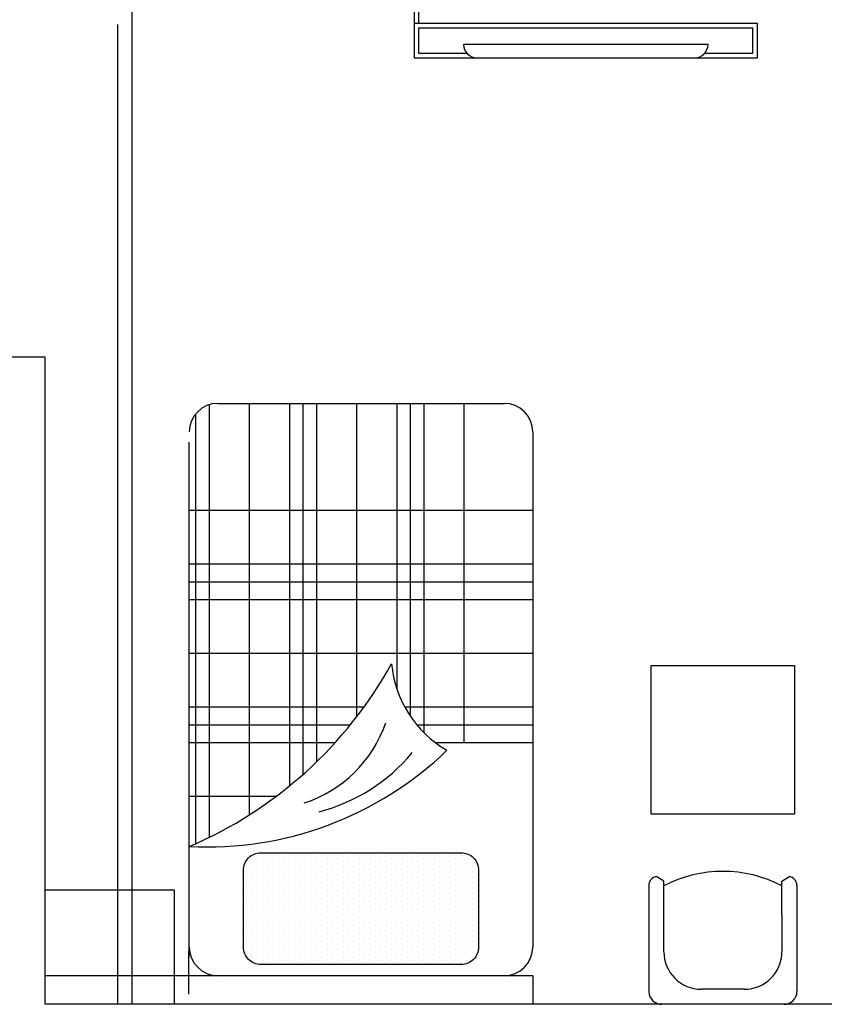
# Model space of a CAD drawing. Units: inches. Extents: x -511 to -161, y -226 to -97.
# Drawn here: x -376 to -373, y -172 to -168 of the extents above; entities that cross this region are included whole.
import ezdxf

# ---------------------------------------------------------------- set-up
doc = ezdxf.new("R2010")
doc.units = ezdxf.units.IN
doc.header["$MEASUREMENT"] = 0
doc.linetypes.add('HIDDEN', pattern=[0.375, 0.25, -0.125])
for name, color, linetype in [('1', 1, 'Continuous'), ('2', 2, 'Continuous'), ('4', 4, 'Continuous'), ('hatch', 252, 'Continuous'), ('NOI THAT', 42, 'Continuous')]:
    doc.layers.add(name, color=color, linetype=linetype)

# ---------------------------------------------------------------- blocks, each defined once
blk = doc.blocks.new('*X1580')
at = {"color": 0}
for p, q in [((302.625, 513.75), (302.625, 513.75)), ((302.8125, 513.84375), (302.8125, 513.84375)), ((303, 513.9375), (303, 513.9375)), ((303, 513.75), (303, 513.75)), ((303.1875, 513.84375), (303.1875, 513.84375)), ((303.375, 513.9375), (303.375, 513.9375)), ((303.375, 513.75), (303.375, 513.75)), ((303.5625, 513.84375), (303.5625, 513.84375)), ((303.75, 513.9375), (303.75, 513.9375)), ((303.75, 513.75), (303.75, 513.75)), ((303.9375, 513.84375), (303.9375, 513.84375)), ((304.125, 513.9375), (304.125, 513.9375)), ((304.125, 513.75), (304.125, 513.75)), ((304.3125, 513.84375), (304.3125, 513.84375)), ((304.5, 513.9375), (304.5, 513.9375)), ((304.5, 513.75), (304.5, 513.75)), ((304.6875, 513.84375), (304.6875, 513.84375)), ((304.875, 513.9375), (304.875, 513.9375)), ((304.875, 513.75), (304.875, 513.75)), ((305.0625, 513.84375), (305.0625, 513.84375)), ((305.25, 513.9375), (305.25, 513.9375)), ((305.25, 513.75), (305.25, 513.75)), ((305.4375, 513.84375), (305.4375, 513.84375)), ((305.625, 513.9375), (305.625, 513.9375)), ((305.625, 513.75), (305.625, 513.75)), ((305.8125, 513.84375), (305.8125, 513.84375)), ((306, 513.9375), (306, 513.9375)), ((306, 513.75), (306, 513.75)), ((306.1875, 513.84375), (306.1875, 513.84375)), ((306.375, 513.9375), (306.375, 513.9375)), ((306.375, 513.75), (306.375, 513.75)), ((306.5625, 513.84375), (306.5625, 513.84375)), ((306.75, 513.9375), (306.75, 513.9375)), ((306.75, 513.75), (306.75, 513.75)), ((306.9375, 513.84375), (306.9375, 513.84375)), ((307.125, 513.9375), (307.125, 513.9375)), ((307.125, 513.75), (307.125, 513.75)), ((307.3125, 513.84375), (307.3125, 513.84375)), ((307.5, 513.9375), (307.5, 513.9375)), ((307.5, 513.75), (307.5, 513.75)), ((307.6875, 513.84375), (307.6875, 513.84375)), ((307.875, 513.9375), (307.875, 513.9375)), ((307.875, 513.75), (307.875, 513.75)), ((308.0625, 513.84375), (308.0625, 513.84375)), ((308.25, 513.9375), (308.25, 513.9375)), ((308.25, 513.75), (308.25, 513.75)), ((308.4375, 513.84375), (308.4375, 513.84375)), ((308.625, 513.9375), (308.625, 513.9375)), ((308.625, 513.75), (308.625, 513.75)), ((308.8125, 513.84375), (308.8125, 513.84375)), ((309, 513.9375), (309, 513.9375)), ((309, 513.75), (309, 513.75)), ((309.1875, 513.84375), (309.1875, 513.84375)), ((309.375, 513.9375), (309.375, 513.9375)), ((309.375, 513.75), (309.375, 513.75)), ((309.5625, 513.84375), (309.5625, 513.84375)), ((309.75, 513.9375), (309.75, 513.9375)), ((309.75, 513.75), (309.75, 513.75)), ((309.9375, 513.84375), (309.9375, 513.84375)), ((310.125, 513.9375), (310.125, 513.9375)), ((310.125, 513.75), (310.125, 513.75)), ((310.3125, 513.84375), (310.3125, 513.84375)), ((302.4375, 513.46875), (302.4375, 513.46875)), ((302.625, 513.5625), (302.625, 513.5625)), ((302.625, 513.375), (302.625, 513.375)), ((302.8125, 513.65625), (302.8125, 513.65625)), ((302.8125, 513.46875), (302.8125, 513.46875)), ((303, 513.5625), (303, 513.5625)), ((303, 513.375), (303, 513.375)), ((303.1875, 513.65625), (303.1875, 513.65625)), ((303.1875, 513.46875), (303.1875, 513.46875)), ((303.375, 513.5625), (303.375, 513.5625)), ((303.375, 513.375), (303.375, 513.375)), ((303.5625, 513.65625), (303.5625, 513.65625)), ((303.5625, 513.46875), (303.5625, 513.46875)), ((303.75, 513.5625), (303.75, 513.5625)), ((303.75, 513.375), (303.75, 513.375)), ((303.9375, 513.65625), (303.9375, 513.65625)), ((303.9375, 513.46875), (303.9375, 513.46875)), ((304.125, 513.5625), (304.125, 513.5625)), ((304.125, 513.375), (304.125, 513.375)), ((304.3125, 513.65625), (304.3125, 513.65625)), ((304.3125, 513.46875), (304.3125, 513.46875)), ((304.5, 513.5625), (304.5, 513.5625)), ((304.5, 513.375), (304.5, 513.375)), ((304.6875, 513.65625), (304.6875, 513.65625)), ((304.6875, 513.46875), (304.6875, 513.46875)), ((304.875, 513.5625), (304.875, 513.5625)), ((304.875, 513.375), (304.875, 513.375)), ((305.0625, 513.65625), (305.0625, 513.65625)), ((305.0625, 513.46875), (305.0625, 513.46875)), ((305.25, 513.5625), (305.25, 513.5625)), ((305.25, 513.375), (305.25, 513.375)), ((305.4375, 513.65625), (305.4375, 513.65625)), ((305.4375, 513.46875), (305.4375, 513.46875)), ((305.625, 513.5625), (305.625, 513.5625)), ((305.625, 513.375), (305.625, 513.375)), ((305.8125, 513.65625), (305.8125, 513.65625)), ((305.8125, 513.46875), (305.8125, 513.46875)), ((306, 513.5625), (306, 513.5625)), ((306, 513.375), (306, 513.375)), ((306.1875, 513.65625), (306.1875, 513.65625)), ((306.1875, 513.46875), (306.1875, 513.46875)), ((306.375, 513.5625), (306.375, 513.5625)), ((306.375, 513.375), (306.375, 513.375)), ((306.5625, 513.65625), (306.5625, 513.65625)), ((306.5625, 513.46875), (306.5625, 513.46875)), ((306.75, 513.5625), (306.75, 513.5625)), ((306.75, 513.375), (306.75, 513.375)), ((306.9375, 513.65625), (306.9375, 513.65625)), ((306.9375, 513.46875), (306.9375, 513.46875)), ((307.125, 513.5625), (307.125, 513.5625)), ((307.125, 513.375), (307.125, 513.375)), ((307.3125, 513.65625), (307.3125, 513.65625)), ((307.3125, 513.46875), (307.3125, 513.46875)), ((307.5, 513.5625), (307.5, 513.5625)), ((307.5, 513.375), (307.5, 513.375)), ((307.6875, 513.65625), (307.6875, 513.65625)), ((307.6875, 513.46875), (307.6875, 513.46875)), ((307.875, 513.5625), (307.875, 513.5625)), ((307.875, 513.375), (307.875, 513.375)), ((308.0625, 513.65625), (308.0625, 513.65625)), ((308.0625, 513.46875), (308.0625, 513.46875)), ((308.25, 513.5625), (308.25, 513.5625)), ((308.25, 513.375), (308.25, 513.375)), ((308.4375, 513.65625), (308.4375, 513.65625)), ((308.4375, 513.46875), (308.4375, 513.46875)), ((308.625, 513.5625), (308.625, 513.5625)), ((308.625, 513.375), (308.625, 513.375)), ((308.8125, 513.65625), (308.8125, 513.65625)), ((308.8125, 513.46875), (308.8125, 513.46875)), ((309, 513.5625), (309, 513.5625)), ((309, 513.375), (309, 513.375)), ((309.1875, 513.65625), (309.1875, 513.65625)), ((309.1875, 513.46875), (309.1875, 513.46875)), ((309.375, 513.5625), (309.375, 513.5625)), ((309.375, 513.375), (309.375, 513.375)), ((309.5625, 513.65625), (309.5625, 513.65625)), ((309.5625, 513.46875), (309.5625, 513.46875)), ((309.75, 513.5625), (309.75, 513.5625)), ((309.75, 513.375), (309.75, 513.375)), ((309.9375, 513.65625), (309.9375, 513.65625)), ((309.9375, 513.46875), (309.9375, 513.46875)), ((310.125, 513.5625), (310.125, 513.5625)), ((310.125, 513.375), (310.125, 513.375)), ((310.3125, 513.65625), (310.3125, 513.65625)), ((310.3125, 513.46875), (310.3125, 513.46875)), ((310.5, 513.5625), (310.5, 513.5625)), ((310.5, 513.375), (310.5, 513.375)), ((302.4375, 513.28125), (302.4375, 513.28125)), ((302.4375, 513.09375), (302.4375, 513.09375)), ((302.625, 513.1875), (302.625, 513.1875)), ((302.8125, 513.28125), (302.8125, 513.28125)), ((302.8125, 513.09375), (302.8125, 513.09375)), ((303, 513.1875), (303, 513.1875)), ((303.1875, 513.28125), (303.1875, 513.28125)), ((303.1875, 513.09375), (303.1875, 513.09375)), ((303.375, 513.1875), (303.375, 513.1875)), ((303.5625, 513.28125), (303.5625, 513.28125)), ((303.5625, 513.09375), (303.5625, 513.09375)), ((303.75, 513.1875), (303.75, 513.1875)), ((303.9375, 513.28125), (303.9375, 513.28125)), ((303.9375, 513.09375), (303.9375, 513.09375)), ((304.125, 513.1875), (304.125, 513.1875)), ((304.3125, 513.28125), (304.3125, 513.28125)), ((304.3125, 513.09375), (304.3125, 513.09375)), ((304.5, 513.1875), (304.5, 513.1875)), ((304.6875, 513.28125), (304.6875, 513.28125)), ((304.6875, 513.09375), (304.6875, 513.09375)), ((304.875, 513.1875), (304.875, 513.1875)), ((305.0625, 513.28125), (305.0625, 513.28125)), ((305.0625, 513.09375), (305.0625, 513.09375)), ((305.25, 513.1875), (305.25, 513.1875)), ((305.4375, 513.28125), (305.4375, 513.28125)), ((305.4375, 513.09375), (305.4375, 513.09375)), ((305.625, 513.1875), (305.625, 513.1875)), ((305.8125, 513.28125), (305.8125, 513.28125)), ((305.8125, 513.09375), (305.8125, 513.09375)), ((306, 513.1875), (306, 513.1875)), ((306.1875, 513.28125), (306.1875, 513.28125)), ((306.1875, 513.09375), (306.1875, 513.09375)), ((306.375, 513.1875), (306.375, 513.1875)), ((306.5625, 513.28125), (306.5625, 513.28125)), ((306.5625, 513.09375), (306.5625, 513.09375)), ((306.75, 513.1875), (306.75, 513.1875)), ((306.9375, 513.28125), (306.9375, 513.28125)), ((306.9375, 513.09375), (306.9375, 513.09375)), ((307.125, 513.1875), (307.125, 513.1875)), ((307.3125, 513.28125), (307.3125, 513.28125)), ((307.3125, 513.09375), (307.3125, 513.09375)), ((307.5, 513.1875), (307.5, 513.1875)), ((307.6875, 513.28125), (307.6875, 513.28125)), ((307.6875, 513.09375), (307.6875, 513.09375)), ((307.875, 513.1875), (307.875, 513.1875)), ((308.0625, 513.28125), (308.0625, 513.28125)), ((308.0625, 513.09375), (308.0625, 513.09375)), ((308.25, 513.1875), (308.25, 513.1875)), ((308.4375, 513.28125), (308.4375, 513.28125)), ((308.4375, 513.09375), (308.4375, 513.09375)), ((308.625, 513.1875), (308.625, 513.1875)), ((308.8125, 513.28125), (308.8125, 513.28125)), ((308.8125, 513.09375), (308.8125, 513.09375)), ((309, 513.1875), (309, 513.1875)), ((309.1875, 513.28125), (309.1875, 513.28125)), ((309.1875, 513.09375), (309.1875, 513.09375)), ((309.375, 513.1875), (309.375, 513.1875)), ((309.5625, 513.28125), (309.5625, 513.28125)), ((309.5625, 513.09375), (309.5625, 513.09375)), ((309.75, 513.1875), (309.75, 513.1875)), ((309.9375, 513.28125), (309.9375, 513.28125)), ((309.9375, 513.09375), (309.9375, 513.09375)), ((310.125, 513.1875), (310.125, 513.1875)), ((310.3125, 513.28125), (310.3125, 513.28125)), ((310.3125, 513.09375), (310.3125, 513.09375)), ((310.5, 513.1875), (310.5, 513.1875)), ((302.4375, 512.90625), (302.4375, 512.90625)), ((302.4375, 512.71875), (302.4375, 512.71875)), ((302.625, 513), (302.625, 513)), ((302.625, 512.8125), (302.625, 512.8125)), ((302.8125, 512.90625), (302.8125, 512.90625)), ((302.8125, 512.71875), (302.8125, 512.71875)), ((303, 513), (303, 513)), ((303, 512.8125), (303, 512.8125)), ((303.1875, 512.90625), (303.1875, 512.90625)), ((303.1875, 512.71875), (303.1875, 512.71875)), ((303.375, 513), (303.375, 513)), ((303.375, 512.8125), (303.375, 512.8125)), ((303.5625, 512.90625), (303.5625, 512.90625)), ((303.5625, 512.71875), (303.5625, 512.71875)), ((303.75, 513), (303.75, 513)), ((303.75, 512.8125), (303.75, 512.8125)), ((303.9375, 512.90625), (303.9375, 512.90625)), ((303.9375, 512.71875), (303.9375, 512.71875)), ((304.125, 513), (304.125, 513)), ((304.125, 512.8125), (304.125, 512.8125)), ((304.3125, 512.90625), (304.3125, 512.90625)), ((304.3125, 512.71875), (304.3125, 512.71875)), ((304.5, 513), (304.5, 513)), ((304.5, 512.8125), (304.5, 512.8125)), ((304.6875, 512.90625), (304.6875, 512.90625)), ((304.6875, 512.71875), (304.6875, 512.71875)), ((304.875, 513), (304.875, 513)), ((304.875, 512.8125), (304.875, 512.8125)), ((305.0625, 512.90625), (305.0625, 512.90625)), ((305.0625, 512.71875), (305.0625, 512.71875)), ((305.25, 513), (305.25, 513)), ((305.25, 512.8125), (305.25, 512.8125)), ((305.4375, 512.90625), (305.4375, 512.90625)), ((305.4375, 512.71875), (305.4375, 512.71875)), ((305.625, 513), (305.625, 513)), ((305.625, 512.8125), (305.625, 512.8125)), ((305.8125, 512.90625), (305.8125, 512.90625)), ((305.8125, 512.71875), (305.8125, 512.71875)), ((306, 513), (306, 513)), ((306, 512.8125), (306, 512.8125)), ((306.1875, 512.90625), (306.1875, 512.90625)), ((306.1875, 512.71875), (306.1875, 512.71875)), ((306.375, 513), (306.375, 513)), ((306.375, 512.8125), (306.375, 512.8125)), ((306.5625, 512.90625), (306.5625, 512.90625)), ((306.5625, 512.71875), (306.5625, 512.71875)), ((306.75, 513), (306.75, 513)), ((306.75, 512.8125), (306.75, 512.8125)), ((306.9375, 512.90625), (306.9375, 512.90625)), ((306.9375, 512.71875), (306.9375, 512.71875)), ((307.125, 513), (307.125, 513)), ((307.125, 512.8125), (307.125, 512.8125)), ((307.3125, 512.90625), (307.3125, 512.90625)), ((307.3125, 512.71875), (307.3125, 512.71875)), ((307.5, 513), (307.5, 513)), ((307.5, 512.8125), (307.5, 512.8125)), ((307.6875, 512.90625), (307.6875, 512.90625)), ((307.6875, 512.71875), (307.6875, 512.71875)), ((307.875, 513), (307.875, 513)), ((307.875, 512.8125), (307.875, 512.8125)), ((308.0625, 512.90625), (308.0625, 512.90625)), ((308.0625, 512.71875), (308.0625, 512.71875)), ((308.25, 513), (308.25, 513)), ((308.25, 512.8125), (308.25, 512.8125)), ((308.4375, 512.90625), (308.4375, 512.90625)), ((308.4375, 512.71875), (308.4375, 512.71875)), ((308.625, 513), (308.625, 513)), ((308.625, 512.8125), (308.625, 512.8125)), ((308.8125, 512.90625), (308.8125, 512.90625)), ((308.8125, 512.71875), (308.8125, 512.71875)), ((309, 513), (309, 513)), ((309, 512.8125), (309, 512.8125)), ((309.1875, 512.90625), (309.1875, 512.90625)), ((309.1875, 512.71875), (309.1875, 512.71875)), ((309.375, 513), (309.375, 513)), ((309.375, 512.8125), (309.375, 512.8125)), ((309.5625, 512.90625), (309.5625, 512.90625)), ((309.5625, 512.71875), (309.5625, 512.71875)), ((309.75, 513), (309.75, 513)), ((309.75, 512.8125), (309.75, 512.8125)), ((309.9375, 512.90625), (309.9375, 512.90625)), ((309.9375, 512.71875), (309.9375, 512.71875)), ((310.125, 513), (310.125, 513)), ((310.125, 512.8125), (310.125, 512.8125)), ((310.3125, 512.90625), (310.3125, 512.90625)), ((310.3125, 512.71875), (310.3125, 512.71875)), ((310.5, 513), (310.5, 513)), ((310.5, 512.8125), (310.5, 512.8125)), ((302.4375, 512.53125), (302.4375, 512.53125)), ((302.4375, 512.34375), (302.4375, 512.34375)), ((302.625, 512.625), (302.625, 512.625)), ((302.625, 512.4375), (302.625, 512.4375)), ((302.8125, 512.53125), (302.8125, 512.53125)), ((302.8125, 512.34375), (302.8125, 512.34375)), ((303, 512.625), (303, 512.625)), ((303, 512.4375), (303, 512.4375)), ((303.1875, 512.53125), (303.1875, 512.53125)), ((303.1875, 512.34375), (303.1875, 512.34375)), ((303.375, 512.625), (303.375, 512.625)), ((303.375, 512.4375), (303.375, 512.4375)), ((303.5625, 512.53125), (303.5625, 512.53125)), ((303.5625, 512.34375), (303.5625, 512.34375)), ((303.75, 512.625), (303.75, 512.625)), ((303.75, 512.4375), (303.75, 512.4375)), ((303.9375, 512.53125), (303.9375, 512.53125)), ((303.9375, 512.34375), (303.9375, 512.34375)), ((304.125, 512.625), (304.125, 512.625)), ((304.125, 512.4375), (304.125, 512.4375)), ((304.3125, 512.53125), (304.3125, 512.53125)), ((304.3125, 512.34375), (304.3125, 512.34375)), ((304.5, 512.625), (304.5, 512.625)), ((304.5, 512.4375), (304.5, 512.4375)), ((304.6875, 512.53125), (304.6875, 512.53125)), ((304.6875, 512.34375), (304.6875, 512.34375)), ((304.875, 512.625), (304.875, 512.625)), ((304.875, 512.4375), (304.875, 512.4375)), ((305.0625, 512.53125), (305.0625, 512.53125)), ((305.0625, 512.34375), (305.0625, 512.34375)), ((305.25, 512.625), (305.25, 512.625)), ((305.25, 512.4375), (305.25, 512.4375)), ((305.4375, 512.53125), (305.4375, 512.53125)), ((305.4375, 512.34375), (305.4375, 512.34375)), ((305.625, 512.625), (305.625, 512.625)), ((305.625, 512.4375), (305.625, 512.4375)), ((305.8125, 512.53125), (305.8125, 512.53125)), ((305.8125, 512.34375), (305.8125, 512.34375)), ((306, 512.625), (306, 512.625)), ((306, 512.4375), (306, 512.4375)), ((306.1875, 512.53125), (306.1875, 512.53125)), ((306.1875, 512.34375), (306.1875, 512.34375)), ((306.375, 512.625), (306.375, 512.625)), ((306.375, 512.4375), (306.375, 512.4375)), ((306.5625, 512.53125), (306.5625, 512.53125)), ((306.5625, 512.34375), (306.5625, 512.34375)), ((306.75, 512.625), (306.75, 512.625)), ((306.75, 512.4375), (306.75, 512.4375)), ((306.9375, 512.53125), (306.9375, 512.53125)), ((306.9375, 512.34375), (306.9375, 512.34375)), ((307.125, 512.625), (307.125, 512.625)), ((307.125, 512.4375), (307.125, 512.4375)), ((307.3125, 512.53125), (307.3125, 512.53125)), ((307.3125, 512.34375), (307.3125, 512.34375)), ((307.5, 512.625), (307.5, 512.625)), ((307.5, 512.4375), (307.5, 512.4375)), ((307.6875, 512.53125), (307.6875, 512.53125)), ((307.6875, 512.34375), (307.6875, 512.34375)), ((307.875, 512.625), (307.875, 512.625)), ((307.875, 512.4375), (307.875, 512.4375)), ((308.0625, 512.53125), (308.0625, 512.53125)), ((308.0625, 512.34375), (308.0625, 512.34375)), ((308.25, 512.625), (308.25, 512.625)), ((308.25, 512.4375), (308.25, 512.4375)), ((308.4375, 512.53125), (308.4375, 512.53125)), ((308.4375, 512.34375), (308.4375, 512.34375)), ((308.625, 512.625), (308.625, 512.625)), ((308.625, 512.4375), (308.625, 512.4375)), ((308.8125, 512.53125), (308.8125, 512.53125)), ((308.8125, 512.34375), (308.8125, 512.34375)), ((309, 512.625), (309, 512.625)), ((309, 512.4375), (309, 512.4375)), ((309.1875, 512.53125), (309.1875, 512.53125)), ((309.1875, 512.34375), (309.1875, 512.34375)), ((309.375, 512.625), (309.375, 512.625)), ((309.375, 512.4375), (309.375, 512.4375)), ((309.5625, 512.53125), (309.5625, 512.53125)), ((309.5625, 512.34375), (309.5625, 512.34375)), ((309.75, 512.625), (309.75, 512.625)), ((309.75, 512.4375), (309.75, 512.4375)), ((309.9375, 512.53125), (309.9375, 512.53125)), ((309.9375, 512.34375), (309.9375, 512.34375)), ((310.125, 512.625), (310.125, 512.625)), ((310.125, 512.4375), (310.125, 512.4375)), ((310.3125, 512.53125), (310.3125, 512.53125)), ((310.3125, 512.34375), (310.3125, 512.34375)), ((310.5, 512.625), (310.5, 512.625)), ((310.5, 512.4375), (310.5, 512.4375)), ((302.4375, 512.15625), (302.4375, 512.15625)), ((302.625, 512.25), (302.625, 512.25)), ((302.625, 512.0625), (302.625, 512.0625)), ((302.8125, 512.15625), (302.8125, 512.15625)), ((303, 512.25), (303, 512.25)), ((303, 512.0625), (303, 512.0625)), ((303.1875, 512.15625), (303.1875, 512.15625)), ((303.375, 512.25), (303.375, 512.25)), ((303.375, 512.0625), (303.375, 512.0625)), ((303.5625, 512.15625), (303.5625, 512.15625)), ((303.75, 512.25), (303.75, 512.25)), ((303.75, 512.0625), (303.75, 512.0625)), ((303.9375, 512.15625), (303.9375, 512.15625)), ((304.125, 512.25), (304.125, 512.25)), ((304.125, 512.0625), (304.125, 512.0625)), ((304.3125, 512.15625), (304.3125, 512.15625)), ((304.5, 512.25), (304.5, 512.25)), ((304.5, 512.0625), (304.5, 512.0625)), ((304.6875, 512.15625), (304.6875, 512.15625)), ((304.875, 512.25), (304.875, 512.25)), ((304.875, 512.0625), (304.875, 512.0625)), ((305.0625, 512.15625), (305.0625, 512.15625)), ((305.25, 512.25), (305.25, 512.25)), ((305.25, 512.0625), (305.25, 512.0625)), ((305.4375, 512.15625), (305.4375, 512.15625)), ((305.625, 512.25), (305.625, 512.25)), ((305.625, 512.0625), (305.625, 512.0625)), ((305.8125, 512.15625), (305.8125, 512.15625)), ((306, 512.25), (306, 512.25)), ((306, 512.0625), (306, 512.0625)), ((306.1875, 512.15625), (306.1875, 512.15625)), ((306.375, 512.25), (306.375, 512.25)), ((306.375, 512.0625), (306.375, 512.0625)), ((306.5625, 512.15625), (306.5625, 512.15625)), ((306.75, 512.25), (306.75, 512.25)), ((306.75, 512.0625), (306.75, 512.0625)), ((306.9375, 512.15625), (306.9375, 512.15625)), ((307.125, 512.25), (307.125, 512.25)), ((307.125, 512.0625), (307.125, 512.0625)), ((307.3125, 512.15625), (307.3125, 512.15625)), ((307.5, 512.25), (307.5, 512.25)), ((307.5, 512.0625), (307.5, 512.0625)), ((307.6875, 512.15625), (307.6875, 512.15625)), ((307.875, 512.25), (307.875, 512.25)), ((307.875, 512.0625), (307.875, 512.0625)), ((308.0625, 512.15625), (308.0625, 512.15625)), ((308.25, 512.25), (308.25, 512.25)), ((308.25, 512.0625), (308.25, 512.0625)), ((308.4375, 512.15625), (308.4375, 512.15625)), ((308.625, 512.25), (308.625, 512.25)), ((308.625, 512.0625), (308.625, 512.0625)), ((308.8125, 512.15625), (308.8125, 512.15625)), ((309, 512.25), (309, 512.25)), ((309, 512.0625), (309, 512.0625)), ((309.1875, 512.15625), (309.1875, 512.15625)), ((309.375, 512.25), (309.375, 512.25)), ((309.375, 512.0625), (309.375, 512.0625)), ((309.5625, 512.15625), (309.5625, 512.15625)), ((309.75, 512.25), (309.75, 512.25)), ((309.75, 512.0625), (309.75, 512.0625)), ((309.9375, 512.15625), (309.9375, 512.15625)), ((310.125, 512.25), (310.125, 512.25)), ((310.125, 512.0625), (310.125, 512.0625)), ((310.3125, 512.15625), (310.3125, 512.15625)), ((310.5, 512.25), (310.5, 512.25)), ((310.5, 512.0625), (310.5, 512.0625)), ((302.4375, 511.96875), (302.4375, 511.96875)), ((302.4375, 511.78125), (302.4375, 511.78125)), ((302.625, 511.875), (302.625, 511.875)), ((302.625, 511.6875), (302.625, 511.6875)), ((302.8125, 511.96875), (302.8125, 511.96875)), ((302.8125, 511.78125), (302.8125, 511.78125)), ((303, 511.875), (303, 511.875)), ((303, 511.6875), (303, 511.6875)), ((303.1875, 511.96875), (303.1875, 511.96875)), ((303.1875, 511.78125), (303.1875, 511.78125)), ((303.375, 511.875), (303.375, 511.875)), ((303.375, 511.6875), (303.375, 511.6875)), ((303.5625, 511.96875), (303.5625, 511.96875)), ((303.5625, 511.78125), (303.5625, 511.78125)), ((303.75, 511.875), (303.75, 511.875)), ((303.75, 511.6875), (303.75, 511.6875)), ((303.9375, 511.96875), (303.9375, 511.96875)), ((303.9375, 511.78125), (303.9375, 511.78125)), ((304.125, 511.875), (304.125, 511.875)), ((304.125, 511.6875), (304.125, 511.6875)), ((304.3125, 511.96875), (304.3125, 511.96875)), ((304.3125, 511.78125), (304.3125, 511.78125)), ((304.5, 511.875), (304.5, 511.875)), ((304.5, 511.6875), (304.5, 511.6875)), ((304.6875, 511.96875), (304.6875, 511.96875)), ((304.6875, 511.78125), (304.6875, 511.78125)), ((304.875, 511.875), (304.875, 511.875)), ((304.875, 511.6875), (304.875, 511.6875)), ((305.0625, 511.96875), (305.0625, 511.96875)), ((305.0625, 511.78125), (305.0625, 511.78125)), ((305.25, 511.875), (305.25, 511.875)), ((305.25, 511.6875), (305.25, 511.6875)), ((305.4375, 511.96875), (305.4375, 511.96875)), ((305.4375, 511.78125), (305.4375, 511.78125)), ((305.625, 511.875), (305.625, 511.875)), ((305.625, 511.6875), (305.625, 511.6875)), ((305.8125, 511.96875), (305.8125, 511.96875)), ((305.8125, 511.78125), (305.8125, 511.78125)), ((306, 511.875), (306, 511.875)), ((306, 511.6875), (306, 511.6875)), ((306.1875, 511.96875), (306.1875, 511.96875)), ((306.1875, 511.78125), (306.1875, 511.78125)), ((306.375, 511.875), (306.375, 511.875)), ((306.375, 511.6875), (306.375, 511.6875)), ((306.5625, 511.96875), (306.5625, 511.96875)), ((306.5625, 511.78125), (306.5625, 511.78125)), ((306.75, 511.875), (306.75, 511.875)), ((306.75, 511.6875), (306.75, 511.6875)), ((306.9375, 511.96875), (306.9375, 511.96875)), ((306.9375, 511.78125), (306.9375, 511.78125)), ((307.125, 511.875), (307.125, 511.875)), ((307.125, 511.6875), (307.125, 511.6875)), ((307.3125, 511.96875), (307.3125, 511.96875)), ((307.3125, 511.78125), (307.3125, 511.78125)), ((307.5, 511.875), (307.5, 511.875)), ((307.5, 511.6875), (307.5, 511.6875)), ((307.6875, 511.96875), (307.6875, 511.96875)), ((307.6875, 511.78125), (307.6875, 511.78125)), ((307.875, 511.875), (307.875, 511.875)), ((307.875, 511.6875), (307.875, 511.6875)), ((308.0625, 511.96875), (308.0625, 511.96875)), ((308.0625, 511.78125), (308.0625, 511.78125)), ((308.25, 511.875), (308.25, 511.875)), ((308.25, 511.6875), (308.25, 511.6875)), ((308.4375, 511.96875), (308.4375, 511.96875)), ((308.4375, 511.78125), (308.4375, 511.78125)), ((308.625, 511.875), (308.625, 511.875)), ((308.625, 511.6875), (308.625, 511.6875)), ((308.8125, 511.96875), (308.8125, 511.96875)), ((308.8125, 511.78125), (308.8125, 511.78125)), ((309, 511.875), (309, 511.875)), ((309, 511.6875), (309, 511.6875)), ((309.1875, 511.96875), (309.1875, 511.96875)), ((309.1875, 511.78125), (309.1875, 511.78125)), ((309.375, 511.875), (309.375, 511.875)), ((309.375, 511.6875), (309.375, 511.6875)), ((309.5625, 511.96875), (309.5625, 511.96875)), ((309.5625, 511.78125), (309.5625, 511.78125)), ((309.75, 511.875), (309.75, 511.875)), ((309.75, 511.6875), (309.75, 511.6875)), ((309.9375, 511.96875), (309.9375, 511.96875)), ((309.9375, 511.78125), (309.9375, 511.78125)), ((310.125, 511.875), (310.125, 511.875)), ((310.125, 511.6875), (310.125, 511.6875)), ((310.3125, 511.96875), (310.3125, 511.96875)), ((310.3125, 511.78125), (310.3125, 511.78125)), ((310.5, 511.875), (310.5, 511.875)), ((310.5, 511.6875), (310.5, 511.6875)), ((302.4375, 511.59375), (302.4375, 511.59375)), ((302.4375, 511.40625), (302.4375, 511.40625)), ((302.625, 511.5), (302.625, 511.5)), ((302.625, 511.3125), (302.625, 511.3125)), ((302.8125, 511.59375), (302.8125, 511.59375)), ((302.8125, 511.40625), (302.8125, 511.40625)), ((303, 511.5), (303, 511.5)), ((303, 511.3125), (303, 511.3125)), ((303.1875, 511.59375), (303.1875, 511.59375)), ((303.1875, 511.40625), (303.1875, 511.40625)), ((303.375, 511.5), (303.375, 511.5)), ((303.375, 511.3125), (303.375, 511.3125)), ((303.5625, 511.59375), (303.5625, 511.59375)), ((303.5625, 511.40625), (303.5625, 511.40625)), ((303.75, 511.5), (303.75, 511.5)), ((303.75, 511.3125), (303.75, 511.3125)), ((303.9375, 511.59375), (303.9375, 511.59375)), ((303.9375, 511.40625), (303.9375, 511.40625)), ((304.125, 511.5), (304.125, 511.5)), ((304.125, 511.3125), (304.125, 511.3125)), ((304.3125, 511.59375), (304.3125, 511.59375)), ((304.3125, 511.40625), (304.3125, 511.40625)), ((304.5, 511.5), (304.5, 511.5)), ((304.5, 511.3125), (304.5, 511.3125)), ((304.6875, 511.59375), (304.6875, 511.59375)), ((304.6875, 511.40625), (304.6875, 511.40625)), ((304.875, 511.5), (304.875, 511.5)), ((304.875, 511.3125), (304.875, 511.3125)), ((305.0625, 511.59375), (305.0625, 511.59375)), ((305.0625, 511.40625), (305.0625, 511.40625)), ((305.25, 511.5), (305.25, 511.5)), ((305.25, 511.3125), (305.25, 511.3125)), ((305.4375, 511.59375), (305.4375, 511.59375)), ((305.4375, 511.40625), (305.4375, 511.40625)), ((305.625, 511.5), (305.625, 511.5)), ((305.625, 511.3125), (305.625, 511.3125)), ((305.8125, 511.59375), (305.8125, 511.59375)), ((305.8125, 511.40625), (305.8125, 511.40625)), ((306, 511.5), (306, 511.5)), ((306, 511.3125), (306, 511.3125)), ((306.1875, 511.59375), (306.1875, 511.59375)), ((306.1875, 511.40625), (306.1875, 511.40625)), ((306.375, 511.5), (306.375, 511.5)), ((306.375, 511.3125), (306.375, 511.3125)), ((306.5625, 511.59375), (306.5625, 511.59375)), ((306.5625, 511.40625), (306.5625, 511.40625)), ((306.75, 511.5), (306.75, 511.5)), ((306.75, 511.3125), (306.75, 511.3125)), ((306.9375, 511.59375), (306.9375, 511.59375)), ((306.9375, 511.40625), (306.9375, 511.40625)), ((307.125, 511.5), (307.125, 511.5)), ((307.125, 511.3125), (307.125, 511.3125)), ((307.3125, 511.59375), (307.3125, 511.59375)), ((307.3125, 511.40625), (307.3125, 511.40625)), ((307.5, 511.5), (307.5, 511.5)), ((307.5, 511.3125), (307.5, 511.3125)), ((307.6875, 511.59375), (307.6875, 511.59375)), ((307.6875, 511.40625), (307.6875, 511.40625)), ((307.875, 511.5), (307.875, 511.5)), ((307.875, 511.3125), (307.875, 511.3125)), ((308.0625, 511.59375), (308.0625, 511.59375)), ((308.0625, 511.40625), (308.0625, 511.40625)), ((308.25, 511.5), (308.25, 511.5)), ((308.25, 511.3125), (308.25, 511.3125)), ((308.4375, 511.59375), (308.4375, 511.59375)), ((308.4375, 511.40625), (308.4375, 511.40625)), ((308.625, 511.5), (308.625, 511.5)), ((308.625, 511.3125), (308.625, 511.3125)), ((308.8125, 511.59375), (308.8125, 511.59375)), ((308.8125, 511.40625), (308.8125, 511.40625)), ((309, 511.5), (309, 511.5)), ((309, 511.3125), (309, 511.3125)), ((309.1875, 511.59375), (309.1875, 511.59375)), ((309.1875, 511.40625), (309.1875, 511.40625)), ((309.375, 511.5), (309.375, 511.5)), ((309.375, 511.3125), (309.375, 511.3125)), ((309.5625, 511.59375), (309.5625, 511.59375)), ((309.5625, 511.40625), (309.5625, 511.40625)), ((309.75, 511.5), (309.75, 511.5)), ((309.75, 511.3125), (309.75, 511.3125)), ((309.9375, 511.59375), (309.9375, 511.59375)), ((309.9375, 511.40625), (309.9375, 511.40625)), ((310.125, 511.5), (310.125, 511.5)), ((310.125, 511.3125), (310.125, 511.3125)), ((310.3125, 511.59375), (310.3125, 511.59375)), ((310.3125, 511.40625), (310.3125, 511.40625)), ((310.5, 511.5), (310.5, 511.5)), ((310.5, 511.3125), (310.5, 511.3125)), ((302.4375, 511.21875), (302.4375, 511.21875)), ((302.4375, 511.03125), (302.4375, 511.03125)), ((302.625, 511.125), (302.625, 511.125)), ((302.8125, 511.21875), (302.8125, 511.21875)), ((302.8125, 511.03125), (302.8125, 511.03125)), ((303, 511.125), (303, 511.125)), ((303.1875, 511.21875), (303.1875, 511.21875)), ((303.1875, 511.03125), (303.1875, 511.03125)), ((303.375, 511.125), (303.375, 511.125)), ((303.5625, 511.21875), (303.5625, 511.21875)), ((303.5625, 511.03125), (303.5625, 511.03125)), ((303.75, 511.125), (303.75, 511.125)), ((303.9375, 511.21875), (303.9375, 511.21875)), ((303.9375, 511.03125), (303.9375, 511.03125)), ((304.125, 511.125), (304.125, 511.125)), ((304.3125, 511.21875), (304.3125, 511.21875)), ((304.3125, 511.03125), (304.3125, 511.03125)), ((304.5, 511.125), (304.5, 511.125)), ((304.6875, 511.21875), (304.6875, 511.21875)), ((304.6875, 511.03125), (304.6875, 511.03125)), ((304.875, 511.125), (304.875, 511.125)), ((305.0625, 511.21875), (305.0625, 511.21875)), ((305.0625, 511.03125), (305.0625, 511.03125)), ((305.25, 511.125), (305.25, 511.125)), ((305.4375, 511.21875), (305.4375, 511.21875)), ((305.4375, 511.03125), (305.4375, 511.03125)), ((305.625, 511.125), (305.625, 511.125)), ((305.8125, 511.21875), (305.8125, 511.21875)), ((305.8125, 511.03125), (305.8125, 511.03125)), ((306, 511.125), (306, 511.125)), ((306.1875, 511.21875), (306.1875, 511.21875)), ((306.1875, 511.03125), (306.1875, 511.03125)), ((306.375, 511.125), (306.375, 511.125)), ((306.5625, 511.21875), (306.5625, 511.21875)), ((306.5625, 511.03125), (306.5625, 511.03125)), ((306.75, 511.125), (306.75, 511.125)), ((306.9375, 511.21875), (306.9375, 511.21875)), ((306.9375, 511.03125), (306.9375, 511.03125)), ((307.125, 511.125), (307.125, 511.125)), ((307.3125, 511.21875), (307.3125, 511.21875)), ((307.3125, 511.03125), (307.3125, 511.03125)), ((307.5, 511.125), (307.5, 511.125)), ((307.6875, 511.21875), (307.6875, 511.21875)), ((307.6875, 511.03125), (307.6875, 511.03125)), ((307.875, 511.125), (307.875, 511.125)), ((308.0625, 511.21875), (308.0625, 511.21875)), ((308.0625, 511.03125), (308.0625, 511.03125)), ((308.25, 511.125), (308.25, 511.125)), ((308.4375, 511.21875), (308.4375, 511.21875)), ((308.4375, 511.03125), (308.4375, 511.03125)), ((308.625, 511.125), (308.625, 511.125)), ((308.8125, 511.21875), (308.8125, 511.21875)), ((308.8125, 511.03125), (308.8125, 511.03125)), ((309, 511.125), (309, 511.125)), ((309.1875, 511.21875), (309.1875, 511.21875)), ((309.1875, 511.03125), (309.1875, 511.03125)), ((309.375, 511.125), (309.375, 511.125)), ((309.5625, 511.21875), (309.5625, 511.21875)), ((309.5625, 511.03125), (309.5625, 511.03125)), ((309.75, 511.125), (309.75, 511.125)), ((309.9375, 511.21875), (309.9375, 511.21875)), ((309.9375, 511.03125), (309.9375, 511.03125)), ((310.125, 511.125), (310.125, 511.125)), ((310.3125, 511.21875), (310.3125, 511.21875)), ((310.3125, 511.03125), (310.3125, 511.03125)), ((310.5, 511.125), (310.5, 511.125)), ((302.4375, 510.84375), (302.4375, 510.84375)), ((302.4375, 510.65625), (302.4375, 510.65625)), ((302.625, 510.9375), (302.625, 510.9375)), ((302.625, 510.75), (302.625, 510.75)), ((302.8125, 510.84375), (302.8125, 510.84375)), ((302.8125, 510.65625), (302.8125, 510.65625)), ((303, 510.9375), (303, 510.9375)), ((303, 510.75), (303, 510.75)), ((303.1875, 510.84375), (303.1875, 510.84375)), ((303.1875, 510.65625), (303.1875, 510.65625)), ((303.375, 510.9375), (303.375, 510.9375)), ((303.375, 510.75), (303.375, 510.75)), ((303.5625, 510.84375), (303.5625, 510.84375)), ((303.5625, 510.65625), (303.5625, 510.65625)), ((303.75, 510.9375), (303.75, 510.9375)), ((303.75, 510.75), (303.75, 510.75)), ((303.9375, 510.84375), (303.9375, 510.84375)), ((303.9375, 510.65625), (303.9375, 510.65625)), ((304.125, 510.9375), (304.125, 510.9375)), ((304.125, 510.75), (304.125, 510.75)), ((304.3125, 510.84375), (304.3125, 510.84375)), ((304.3125, 510.65625), (304.3125, 510.65625)), ((304.5, 510.9375), (304.5, 510.9375)), ((304.5, 510.75), (304.5, 510.75)), ((304.6875, 510.84375), (304.6875, 510.84375)), ((304.6875, 510.65625), (304.6875, 510.65625)), ((304.875, 510.9375), (304.875, 510.9375)), ((304.875, 510.75), (304.875, 510.75)), ((305.0625, 510.84375), (305.0625, 510.84375)), ((305.0625, 510.65625), (305.0625, 510.65625)), ((305.25, 510.9375), (305.25, 510.9375)), ((305.25, 510.75), (305.25, 510.75)), ((305.4375, 510.84375), (305.4375, 510.84375)), ((305.4375, 510.65625), (305.4375, 510.65625)), ((305.625, 510.9375), (305.625, 510.9375)), ((305.625, 510.75), (305.625, 510.75)), ((305.8125, 510.84375), (305.8125, 510.84375)), ((305.8125, 510.65625), (305.8125, 510.65625)), ((306, 510.9375), (306, 510.9375)), ((306, 510.75), (306, 510.75)), ((306.1875, 510.84375), (306.1875, 510.84375)), ((306.1875, 510.65625), (306.1875, 510.65625)), ((306.375, 510.9375), (306.375, 510.9375)), ((306.375, 510.75), (306.375, 510.75)), ((306.5625, 510.84375), (306.5625, 510.84375)), ((306.5625, 510.65625), (306.5625, 510.65625)), ((306.75, 510.9375), (306.75, 510.9375)), ((306.75, 510.75), (306.75, 510.75)), ((306.9375, 510.84375), (306.9375, 510.84375)), ((306.9375, 510.65625), (306.9375, 510.65625)), ((307.125, 510.9375), (307.125, 510.9375)), ((307.125, 510.75), (307.125, 510.75)), ((307.3125, 510.84375), (307.3125, 510.84375)), ((307.3125, 510.65625), (307.3125, 510.65625)), ((307.5, 510.9375), (307.5, 510.9375)), ((307.5, 510.75), (307.5, 510.75)), ((307.6875, 510.84375), (307.6875, 510.84375)), ((307.6875, 510.65625), (307.6875, 510.65625)), ((307.875, 510.9375), (307.875, 510.9375)), ((307.875, 510.75), (307.875, 510.75)), ((308.0625, 510.84375), (308.0625, 510.84375)), ((308.0625, 510.65625), (308.0625, 510.65625)), ((308.25, 510.9375), (308.25, 510.9375)), ((308.25, 510.75), (308.25, 510.75)), ((308.4375, 510.84375), (308.4375, 510.84375)), ((308.4375, 510.65625), (308.4375, 510.65625)), ((308.625, 510.9375), (308.625, 510.9375)), ((308.625, 510.75), (308.625, 510.75)), ((308.8125, 510.84375), (308.8125, 510.84375)), ((308.8125, 510.65625), (308.8125, 510.65625)), ((309, 510.9375), (309, 510.9375)), ((309, 510.75), (309, 510.75)), ((309.1875, 510.84375), (309.1875, 510.84375)), ((309.1875, 510.65625), (309.1875, 510.65625)), ((309.375, 510.9375), (309.375, 510.9375)), ((309.375, 510.75), (309.375, 510.75)), ((309.5625, 510.84375), (309.5625, 510.84375)), ((309.5625, 510.65625), (309.5625, 510.65625)), ((309.75, 510.9375), (309.75, 510.9375)), ((309.75, 510.75), (309.75, 510.75)), ((309.9375, 510.84375), (309.9375, 510.84375)), ((309.9375, 510.65625), (309.9375, 510.65625)), ((310.125, 510.9375), (310.125, 510.9375)), ((310.125, 510.75), (310.125, 510.75)), ((310.3125, 510.84375), (310.3125, 510.84375)), ((310.3125, 510.65625), (310.3125, 510.65625)), ((310.5, 510.9375), (310.5, 510.9375)), ((310.5, 510.75), (310.5, 510.75)), ((302.4375, 510.46875), (302.4375, 510.46875)), ((302.625, 510.5625), (302.625, 510.5625)), ((302.625, 510.375), (302.625, 510.375)), ((302.8125, 510.46875), (302.8125, 510.46875)), ((302.8125, 510.28125), (302.8125, 510.28125)), ((303, 510.5625), (303, 510.5625)), ((303, 510.375), (303, 510.375)), ((303.1875, 510.46875), (303.1875, 510.46875)), ((303.1875, 510.28125), (303.1875, 510.28125)), ((303.375, 510.5625), (303.375, 510.5625)), ((303.375, 510.375), (303.375, 510.375)), ((303.5625, 510.46875), (303.5625, 510.46875)), ((303.5625, 510.28125), (303.5625, 510.28125)), ((303.75, 510.5625), (303.75, 510.5625)), ((303.75, 510.375), (303.75, 510.375)), ((303.9375, 510.46875), (303.9375, 510.46875)), ((303.9375, 510.28125), (303.9375, 510.28125)), ((304.125, 510.5625), (304.125, 510.5625)), ((304.125, 510.375), (304.125, 510.375)), ((304.3125, 510.46875), (304.3125, 510.46875)), ((304.3125, 510.28125), (304.3125, 510.28125)), ((304.5, 510.5625), (304.5, 510.5625)), ((304.5, 510.375), (304.5, 510.375)), ((304.6875, 510.46875), (304.6875, 510.46875)), ((304.6875, 510.28125), (304.6875, 510.28125)), ((304.875, 510.5625), (304.875, 510.5625)), ((304.875, 510.375), (304.875, 510.375)), ((305.0625, 510.46875), (305.0625, 510.46875)), ((305.0625, 510.28125), (305.0625, 510.28125)), ((305.25, 510.5625), (305.25, 510.5625)), ((305.25, 510.375), (305.25, 510.375)), ((305.4375, 510.46875), (305.4375, 510.46875)), ((305.4375, 510.28125), (305.4375, 510.28125)), ((305.625, 510.5625), (305.625, 510.5625)), ((305.625, 510.375), (305.625, 510.375)), ((305.8125, 510.46875), (305.8125, 510.46875)), ((305.8125, 510.28125), (305.8125, 510.28125)), ((306, 510.5625), (306, 510.5625)), ((306, 510.375), (306, 510.375)), ((306.1875, 510.46875), (306.1875, 510.46875)), ((306.1875, 510.28125), (306.1875, 510.28125)), ((306.375, 510.5625), (306.375, 510.5625)), ((306.375, 510.375), (306.375, 510.375)), ((306.5625, 510.46875), (306.5625, 510.46875)), ((306.5625, 510.28125), (306.5625, 510.28125)), ((306.75, 510.5625), (306.75, 510.5625)), ((306.75, 510.375), (306.75, 510.375)), ((306.9375, 510.46875), (306.9375, 510.46875)), ((306.9375, 510.28125), (306.9375, 510.28125)), ((307.125, 510.5625), (307.125, 510.5625)), ((307.125, 510.375), (307.125, 510.375)), ((307.3125, 510.46875), (307.3125, 510.46875)), ((307.3125, 510.28125), (307.3125, 510.28125)), ((307.5, 510.5625), (307.5, 510.5625)), ((307.5, 510.375), (307.5, 510.375)), ((307.6875, 510.46875), (307.6875, 510.46875)), ((307.6875, 510.28125), (307.6875, 510.28125)), ((307.875, 510.5625), (307.875, 510.5625)), ((307.875, 510.375), (307.875, 510.375)), ((308.0625, 510.46875), (308.0625, 510.46875)), ((308.0625, 510.28125), (308.0625, 510.28125)), ((308.25, 510.5625), (308.25, 510.5625)), ((308.25, 510.375), (308.25, 510.375)), ((308.4375, 510.46875), (308.4375, 510.46875)), ((308.4375, 510.28125), (308.4375, 510.28125)), ((308.625, 510.5625), (308.625, 510.5625)), ((308.625, 510.375), (308.625, 510.375)), ((308.8125, 510.46875), (308.8125, 510.46875)), ((308.8125, 510.28125), (308.8125, 510.28125)), ((309, 510.5625), (309, 510.5625)), ((309, 510.375), (309, 510.375)), ((309.1875, 510.46875), (309.1875, 510.46875)), ((309.1875, 510.28125), (309.1875, 510.28125)), ((309.375, 510.5625), (309.375, 510.5625)), ((309.375, 510.375), (309.375, 510.375)), ((309.5625, 510.46875), (309.5625, 510.46875)), ((309.5625, 510.28125), (309.5625, 510.28125)), ((309.75, 510.5625), (309.75, 510.5625)), ((309.75, 510.375), (309.75, 510.375)), ((309.9375, 510.46875), (309.9375, 510.46875)), ((309.9375, 510.28125), (309.9375, 510.28125)), ((310.125, 510.5625), (310.125, 510.5625)), ((310.125, 510.375), (310.125, 510.375)), ((310.3125, 510.46875), (310.3125, 510.46875)), ((310.3125, 510.28125), (310.3125, 510.28125)), ((310.5, 510.5625), (310.5, 510.5625)), ((310.5, 510.375), (310.5, 510.375)), ((303, 510.1875), (303, 510.1875)), ((303.1875, 510.09375), (303.1875, 510.09375)), ((303.375, 510.1875), (303.375, 510.1875)), ((303.5625, 510.09375), (303.5625, 510.09375)), ((303.75, 510.1875), (303.75, 510.1875)), ((303.9375, 510.09375), (303.9375, 510.09375)), ((304.125, 510.1875), (304.125, 510.1875)), ((304.3125, 510.09375), (304.3125, 510.09375)), ((304.5, 510.1875), (304.5, 510.1875)), ((304.6875, 510.09375), (304.6875, 510.09375)), ((304.875, 510.1875), (304.875, 510.1875)), ((305.0625, 510.09375), (305.0625, 510.09375)), ((305.25, 510.1875), (305.25, 510.1875)), ((305.4375, 510.09375), (305.4375, 510.09375)), ((305.625, 510.1875), (305.625, 510.1875)), ((305.8125, 510.09375), (305.8125, 510.09375)), ((306, 510.1875), (306, 510.1875)), ((306.1875, 510.09375), (306.1875, 510.09375)), ((306.375, 510.1875), (306.375, 510.1875)), ((306.5625, 510.09375), (306.5625, 510.09375)), ((306.75, 510.1875), (306.75, 510.1875)), ((306.9375, 510.09375), (306.9375, 510.09375)), ((307.125, 510.1875), (307.125, 510.1875)), ((307.3125, 510.09375), (307.3125, 510.09375)), ((307.5, 510.1875), (307.5, 510.1875)), ((307.6875, 510.09375), (307.6875, 510.09375)), ((307.875, 510.1875), (307.875, 510.1875)), ((308.0625, 510.09375), (308.0625, 510.09375)), ((308.25, 510.1875), (308.25, 510.1875)), ((308.4375, 510.09375), (308.4375, 510.09375)), ((308.625, 510.1875), (308.625, 510.1875)), ((308.8125, 510.09375), (308.8125, 510.09375)), ((309, 510.1875), (309, 510.1875)), ((309.1875, 510.09375), (309.1875, 510.09375)), ((309.375, 510.1875), (309.375, 510.1875)), ((309.5625, 510.09375), (309.5625, 510.09375)), ((309.75, 510.1875), (309.75, 510.1875)), ((309.9375, 510.09375), (309.9375, 510.09375)), ((310.125, 510.1875), (310.125, 510.1875))]:
    blk.add_line(p, q, dxfattribs=at)

msp = doc.modelspace()

# ---------------------------------------------------------------- linework, layer by layer
at = {"layer": '1', "color": 8, "linetype": 'HIDDEN', "ltscale": 45}
for p, q in [((-375.7759, -171.5836), (-375.7759, -168.1091)), ((-375.8259, -171.5836), (-375.8259, -168.1591))]:
    msp.add_line(p, q, dxfattribs=at)
at = {"layer": '1', "linetype": 'ByBlock'}
for p, q in [((-373.5909, -168.1563), (-374.7909, -168.1563)), ((-374.7909, -168.1563), (-374.7909, -168.2763)), ((-374.7749, -168.1723), (-374.7749, -168.2603)), ((-373.6069, -168.1723), (-374.7749, -168.1723)), ((-373.6069, -168.2603), (-373.6069, -168.1723)), ((-373.5909, -168.2763), (-373.5909, -168.1563)), ((-374.7909, -168.2763), (-373.5909, -168.2763)), ((-374.7749, -168.2603), (-374.6062, -168.2603)), ((-373.7756, -168.2603), (-373.6069, -168.2603))]:
    msp.add_line(p, q, dxfattribs=at)
at = {"layer": '1', "color": 8}
for p, q in [((-375.507, -169.4885), (-375.507, -171.0006)), ((-375.3664, -169.4836), (-375.3664, -170.9217)), ((-375.2258, -169.4836), (-375.2258, -170.8202)), ((-375.1789, -169.4836), (-375.1789, -170.7803)), ((-375.132, -169.4836), (-375.132, -170.7368)), ((-374.9914, -169.4836), (-374.9914, -170.5794)), ((-374.8508, -169.4836), (-374.8508, -170.4813)), ((-374.8039, -169.4836), (-374.8039, -170.5764)), ((-374.757, -169.4854), (-374.757, -170.6334)), ((-374.6164, -169.4836), (-374.6164, -170.6703)), ((-375.5539, -169.521), (-375.5539, -171.0226)), ((-374.3759, -169.8578), (-375.5759, -169.8578)), ((-374.3759, -170.0453), (-375.5759, -170.0453)), ((-374.3759, -170.1078), (-375.5759, -170.1078)), ((-374.3759, -170.1703), (-375.5759, -170.1703)), ((-374.3759, -170.3578), (-375.5759, -170.3578)), ((-373.9619, -170.9189), (-373.9619, -170.3995)), ((-373.9619, -170.3995), (-373.4619, -170.3995)), ((-373.4619, -170.3995), (-373.4619, -170.9189)), ((-374.9659, -170.5453), (-375.5759, -170.5453)), ((-374.3759, -170.5453), (-374.8229, -170.5453)), ((-375.0139, -170.6078), (-375.5759, -170.6078)), ((-374.3759, -170.6078), (-374.7804, -170.6078)), ((-375.0676, -170.6703), (-375.5759, -170.6703)), ((-374.3759, -170.6703), (-374.7147, -170.6703)), ((-375.2738, -170.8578), (-375.5759, -170.8578)), ((-373.4619, -170.9189), (-373.9619, -170.9189)), ((-373.9181, -171.1528), (-373.9428, -171.1376)), ((-373.5056, -171.1528), (-373.481, -171.1376)), ((-373.9706, -171.1676), (-373.9706, -171.5386)), ((-373.9181, -171.3998), (-373.9181, -171.1528)), ((-373.5056, -171.2707), (-373.5056, -171.1528)), ((-373.4531, -171.1676), (-373.4531, -171.5386)), ((-373.5056, -171.2707), (-373.5056, -171.3998)), ((-373.6369, -171.5311), (-373.7869, -171.5311)), ((-373.4981, -171.5836), (-373.9256, -171.5836))]:
    msp.add_line(p, q, dxfattribs=at)
at = {"layer": '1', "linetype": 'ByBlock'}
for points in [[(-373.7637, -168.2289), (-374.6181, -168.2289)], [(-374.5706, -168.2763), (-373.8112, -168.2763)]]:
    msp.add_lwpolyline(points, dxfattribs=at)
for centre, start, end in [((-374.5706, -168.2289), 180, 270), ((-373.8112, -168.2289), 270, 0)]:
    msp.add_arc(centre, 0.0474, start, end, dxfattribs=at)
at = {"layer": '1', "color": 8}
for centre, radius, start, end in [((-373.9406, -171.1676), 0.03, 93.8973, 180), ((-373.7119, -171.5603), 0.4414, 62.1458, 117.8542), ((-373.4831, -171.1676), 0.03, 0, 86.1027), ((-373.7869, -171.3998), 0.1313, 180, 270), ((-373.6369, -171.3998), 0.1313, 270, 0), ((-373.9256, -171.5386), 0.045, 180, 270), ((-373.4981, -171.5386), 0.045, 270, 0)]:
    msp.add_arc(centre, radius, start, end, dxfattribs=at)
at = {"layer": '2'}
for p, q in [((-374.7909, -167.3563), (-374.7909, -168.1563)), ((-374.7749, -167.3563), (-374.7749, -168.1563))]:
    msp.add_line(p, q, dxfattribs=at)
at = {"layer": '4', "color": 8}
for p, q in [((-375.5793, -171.398), (-375.5793, -171.548)), ((-374.3759, -171.4836), (-374.3759, -171.5836))]:
    msp.add_line(p, q, dxfattribs=at)
at = {"layer": 'hatch'}
for p, q in [((-376.0793, -169.3225), (-377.7997, -169.3225)), ((-376.0793, -171.5836), (-376.0793, -169.3225)), ((-371.8754, -171.5836), (-376.0793, -171.5836))]:
    msp.add_line(p, q, dxfattribs=at)
at = {"layer": 'NOI THAT', "color": 8, "linetype": 'Continuous'}
for p, q in [((-375.4759, -169.4836), (-374.4759, -169.4836)), ((-374.3759, -169.5836), (-374.3759, -171.3836)), ((-375.5759, -171.4191), (-375.5759, -169.6191)), ((-375.5793, -171.4836), (-376.0793, -171.4836)), ((-374.3759, -171.4836), (-375.5759, -171.4836))]:
    msp.add_line(p, q, dxfattribs=at)
msp.add_lwpolyline([(-375.3259, -171.0538), (-374.6259, -171.0538, -0.414214), (-374.5651, -171.1147), (-374.5651, -171.3836, -0.414214), (-374.6259, -171.4444), (-375.3259, -171.4444, -0.414214), (-375.3867, -171.3836), (-375.3867, -171.1147, -0.414214)], format="xyb", close=True, dxfattribs=at)
at = {"layer": 'NOI THAT', "color": 8}
msp.add_lwpolyline([(-376.0793, -171.5836), (-376.0793, -171.1836), (-375.6293, -171.1836), (-375.6293, -171.5836)], close=True, dxfattribs=at)
at = {"layer": 'NOI THAT', "color": 8, "linetype": 'Continuous'}
for centre, radius, start, end in [((-375.4759, -169.5836), 0.1, 90, 180), ((-374.4759, -169.5836), 0.1, 0, 90), ((-376.1536, -169.6828), 1.4679, 293.1782, 331.0431), ((-374.4791, -170.3572), 0.3918, 185.3119, 239.8542), ((-375.3122, -170.4548), 0.4467, 287.9944, 340.9833), ((-375.5138, -169.8256), 1.2081, 267.0531, 313.9109), ((-375.2808, -170.3018), 0.6291, 284.5689, 320.2819), ((-375.4759, -171.3836), 0.1, 180, 270), ((-374.4759, -171.3836), 0.1, 270, 0)]:
    msp.add_arc(centre, radius, start, end, dxfattribs=at)

# ---------------------------------------------------------------- block references
at = {"layer": 'hatch', "color": 8, "extrusion": (0, 0, -1), "xscale": -0.1, "yscale": 0.1, "zscale": -0.1, "rotation": 180}
msp.add_blockref('*X1580', (344.3258, -120.0453), dxfattribs=at)

doc.saveas('drawing.dxf')
